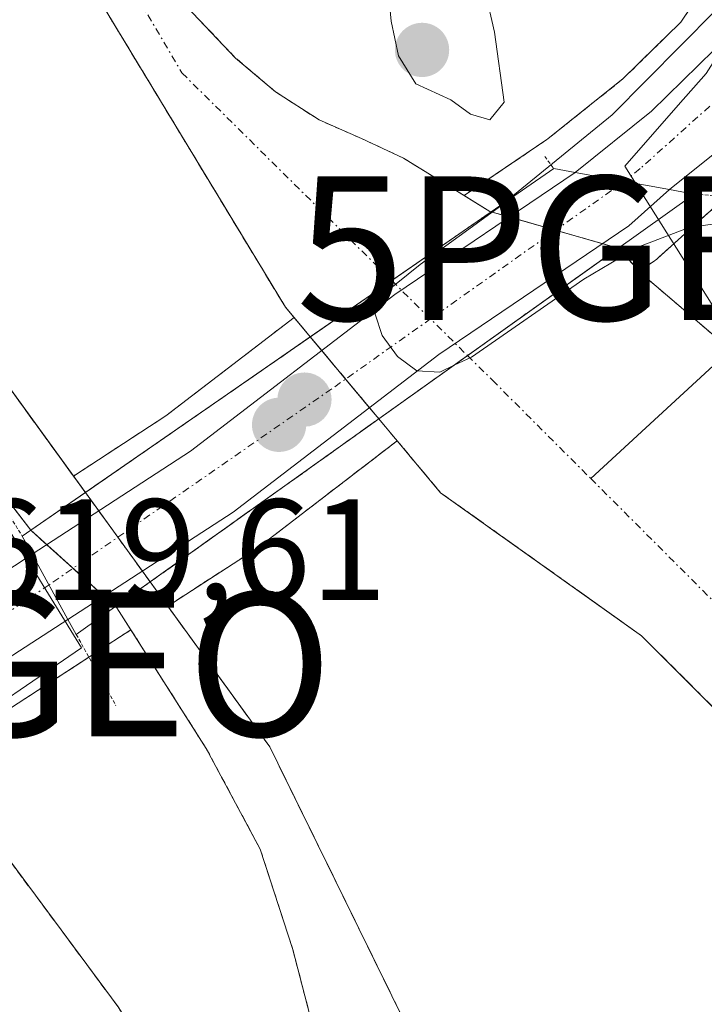
# Model space of a CAD drawing. Units: metres. Extents: x 630974 to 634422, y 4748187 to 4750566.
# Drawn here: x 632467 to 632515, y 4749103 to 4749171 of the extents above; entities that cross this region are included whole.
import ezdxf
from ezdxf.enums import TextEntityAlignment as Align

# ---------------------------------------------------------------- set-up
doc = ezdxf.new("R2010")
doc.units = ezdxf.units.M
doc.header["$MEASUREMENT"] = 0
for name, pattern in [('TRAZO_Y_PUNTO', [1, 0.5, -0.25, 0, -0.25]), ('TRAZOS', [0.75, 0.5, -0.25]), ('TRAZOS2', [0.375, 0.25, -0.125]), ('TRAZOSX2', [1.5, 1, -0.5])]:
    doc.linetypes.add(name, pattern=pattern)
doc.layers.get('0').update_dxf_attribs({"lineweight": 5})
for name, color, linetype, lineweight in [('Arbolado forestal', 92, 'TRAZOS', 0), ('Arbolado forestal CxS', 92, 'Continuous', 0), ('Carretera de calzada única', 19, 'Continuous', 13), ('Carretera de calzada única Cxs', 19, 'Continuous', 13), ('Carretera de calzada única eje', 19, 'TRAZO_Y_PUNTO', 0), ('Carátula', 7, 'Continuous', 5), ('Corriente natural Cxs', 5, 'Continuous', 13), ('Corriente natural eje', 5, 'TRAZO_Y_PUNTO', 0), ('Corriente natural eje oculto', 252, 'TRAZO_Y_PUNTO', 0), ('Corriente natural lineal', 142, 'Continuous', 13), ('Corriente natural oculto Cxs', 252, 'Continuous', 13), ('Corriente natural superficial', 5, 'Continuous', 13), ('Corriente natural superficial oculto', 252, 'TRAZO_Y_PUNTO', 13), ('Curva de nivel normal', 36, 'Continuous', 0), ('Espacio natural protegido', 2, 'Continuous', 13), ('Espacio natural protegido CxS', 2, 'Continuous', 0), ('Isla', 19, 'TRAZOSX2', 0), ('Isla Cxs', 19, 'Continuous', 0), ('Isla oculto', 36, 'TRAZO_Y_PUNTO', 0), ('Isla oculto Cxs', 19, 'TRAZO_Y_PUNTO', 13), ('Núcleo urbano', 19, 'Continuous', 0), ('Núcleo urbano CxS', 19, 'Continuous', 0), ('Prado', 92, 'Continuous', 0), ('Prado CxS', 92, 'Continuous', 0), ('Puente', 1, 'Continuous', 0), ('Puente Cxs', 1, 'Continuous', 13), ('Puente esquema', 1, 'TRAZOS2', 0), ('Punto de cota en construcción elevada', 7, 'Continuous', 0), ('Punto de cota en terreno', 7, 'Continuous', 0), ('Punto geodésico', 7, 'Continuous', 0), ('Rótulo de punto de cota en terreno', 19, 'Continuous', 0), ('Suelo desnudo', 252, 'Continuous', 0), ('Suelo desnudo CxS', 43, 'Continuous', 0)]:
    doc.layers.add(name, color=color, linetype=linetype, lineweight=lineweight)
doc.styles.add('Arial', font='txt', dxfattribs={"height": 0.2})

# ---------------------------------------------------------------- blocks, each defined once
blk = doc.blocks.new('*U157')
at = {"layer": 'Arbolado forestal CxS', "color": 92, "linetype": 'Continuous', "lineweight": 0}
for points in [[(632503.69, 4749162.771, 619.725), (632497.934, 4749158.873, 617.861), (632496.61, 4749159.69, 617.57), (632493.72, 4749161.48, 617.687), (632490.8, 4749162.84, 617.338), (632487.84, 4749164.14, 617.417), (632484.81, 4749166.09, 617.38), (632482.04, 4749168.44, 617.008), (632478.21, 4749172.47, 617.087), (632474.94, 4749176.9, 617.311), (632471.32, 4749182.89, 617.096), (632467.88, 4749188.95, 617.266), (632464.48, 4749195.45, 617.525), (632461, 4749201.92, 617.712), (632458.153, 4749206.261, 617.723), (632478.958, 4749218.278, 618.374), (632504.142, 4749191.889, 619.437), (632514.256, 4749172.819, 619.662), (632512.999, 4749170.946, 619.66), (632508.968, 4749166.988, 619.676), (632503.768, 4749162.834, 619.728), (632503.758, 4749162.826, 619.728), (632503.748, 4749162.819, 619.727), (632503.69, 4749162.771, 619.725)], [(632477.176, 4749143.542, 617.73), (632470.757, 4749139.365, 616.77), (632458.647, 4749156.074, 616.432), (632447.824, 4749171.008, 616.598), (632443.379, 4749181.803, 616.94), (632442.956, 4749187.941, 617.096), (632448.203, 4749192.437, 617.647), (632444.851, 4749199.606, 617.564), (632448.883, 4749204.663, 617.335), (632455.021, 4749204.24, 617.205), (632460.736, 4749192.175, 616.996), (632470.896, 4749175.241, 616.907), (632485.501, 4749151.111, 617.013), (632486.104, 4749150.39, 617.003), (632477.176, 4749143.542, 617.73)], [(632531.009, 4749071.736, 615.907), (632540.323, 4749043.373, 614.258), (632536.1, 4749043.61, 614.324), (632530.374, 4749047.606, 614.561), (632523.389, 4749056.708, 615.315), (632508.621, 4749081.476, 616.478), (632496.296, 4749096.29, 616.258), (632484.409, 4749120.527, 616.324), (632477.313, 4749130.318, 616.298), (632483.502, 4749134.323, 617.469), (632483.697, 4749134.461, 617.49), (632493.274, 4749141.814, 617.207), (632496.296, 4749138.2, 616.385), (632510.266, 4749128.251, 616.308), (632518.309, 4749120.208, 616.453), (632522.966, 4749105.603, 616.47), (632524.659, 4749088.881, 616.439), (632531.009, 4749071.736, 615.907)]]:
    blk.add_polyline3d(points, close=True, dxfattribs=at)
for points in [[(632515.24, 4749149.18, 618.895), (632510.33, 4749153.388, 619.015), (632510.111, 4749153.626, 619.045), (632511.071, 4749154.275, 619.236), (632511.318, 4749154.462, 619.289), (632511.393, 4749154.527, 619.307), (632514.214, 4749157.058, 619.777), (632517.299, 4749159.831, 620.028)], [(632473.866, 4749102.429, 616.653), (632461.039, 4749119.75, 618.11), (632467.773, 4749124.124, 618.323), (632472.012, 4749126.873, 617.188), (632472.081, 4749126.927, 617.179), (632472.315, 4749127.083, 617.141), (632474.756, 4749128.663, 616.585), (632480, 4749120.4, 616.015), (632483.75, 4749113.41, 616.033), (632486.01, 4749106.43, 615.948), (632487.88, 4749099.26, 615.791)]]:
    blk.add_polyline3d(points, dxfattribs=at)
blk = doc.blocks.new('*U158')
at = {"layer": 'Prado CxS', "color": 92, "linetype": 'Continuous', "lineweight": 0}
blk.add_polyline3d([(632390.485, 4748953.211, 617.338), (632410.791, 4749018.675, 617.228), (632415.085, 4749031.068, 617.192), (632415.117, 4749031.167, 617.185), (632425.802, 4749065.847, 617.611), (632435.037, 4749090.767, 617.957), (632436.843, 4749094.397, 618.293), (632441.895, 4749101.539, 618.113), (632447.264, 4749107.751, 618.187), (632454.314, 4749114.743, 618.323), (632458.763, 4749118.272, 618.393), (632461.039, 4749119.75, 618.11), (632473.866, 4749102.429, 616.653), (632513.308, 4749040.046, 615.424), (632529.658, 4749024.964, 615.217), (632538.001, 4749005.949, 615.012)], dxfattribs=at)
blk = doc.blocks.new('*U165')
at = {"layer": 'Suelo desnudo CxS', "color": 43, "linetype": 'Continuous', "lineweight": 0}
for points in [[(632478.21, 4749172.47, 617.087), (632482.04, 4749168.44, 617.008), (632484.81, 4749166.09, 617.38), (632487.84, 4749164.14, 617.417), (632490.8, 4749162.84, 617.338), (632493.72, 4749161.48, 617.687), (632496.61, 4749159.69, 617.57), (632497.934, 4749158.873, 617.861), (632499.72, 4749157.77, 618.826), (632499.805, 4749157.746, 618.868), (632508.644, 4749155.217, 619.357), (632510.111, 4749153.626, 619.045), (632510.33, 4749153.388, 619.015), (632515.24, 4749149.18, 618.895), (632516.4, 4749148.1, 618.842), (632517.68, 4749146.89, 618.723), (632519.44, 4749143.33, 618.122), (632520.82, 4749137.82, 617.813), (632523.45, 4749130.5, 616.616), (632526.09, 4749123.18, 615.802), (632529.16, 4749115.07, 615.755), (632532.2, 4749106.93, 615.587), (632533.91, 4749100.22, 615.426)], [(632487.88, 4749099.26, 615.791), (632486.01, 4749106.43, 615.948), (632483.75, 4749113.41, 616.033), (632480, 4749120.4, 616.015), (632474.756, 4749128.663, 616.585), (632473.78, 4749130.2, 617.181), (632473.686, 4749130.285, 617.231), (632467.791, 4749135.59, 618.81), (632466.844, 4749136.819, 618.712), (632464.36, 4749140.04, 617.69), (632460.33, 4749145.64, 616.43), (632457.72, 4749149.18, 616.282), (632455.09, 4749152.71, 616.593), (632452.01, 4749156.87, 616.503), (632449.01, 4749161.09, 616.863), (632445.96, 4749166.56, 616.815), (632443.3, 4749172.24, 616.995), (632437.32, 4749184.67, 616.918), (632431.71, 4749197.3, 618.457), (632428.56, 4749206.68, 618.692), (632426.47, 4749216.33, 618.57), (632424.91, 4749227.46, 618.303), (632423.32, 4749238.57, 617.91)], [(632524.659, 4749088.881, 616.439), (632522.966, 4749105.603, 616.47), (632518.309, 4749120.208, 616.453), (632510.266, 4749128.251, 616.308), (632496.296, 4749138.2, 616.385), (632493.274, 4749141.814, 617.207), (632491.996, 4749143.343, 617.364), (632487.23, 4749149.043, 617.395), (632486.104, 4749150.39, 617.003), (632485.501, 4749151.111, 617.013), (632470.896, 4749175.241, 616.907), (632460.736, 4749192.175, 616.996)], [(632458.647, 4749156.074, 616.432), (632470.757, 4749139.365, 616.77), (632470.757, 4749139.365, 616.77), (632471.588, 4749138.217, 616.729), (632476.093, 4749132.001, 616.526), (632477.313, 4749130.318, 616.298), (632484.409, 4749120.527, 616.324), (632496.296, 4749096.29, 616.258)]]:
    blk.add_polyline3d(points, dxfattribs=at)
blk = doc.blocks.new('5PATER')
at = {"layer": 'Carátula', "linetype": 'Continuous', "lineweight": 5}
h = blk.add_hatch(color=250, dxfattribs=at)
edge = h.paths.add_edge_path()
edge.add_ellipse((0.002, 0.008), major_axis=(-1.326, -1.344), ratio=0.999422, start_angle=0, end_angle=360)
blk = doc.blocks.new('5PGEO')
blk.add_text('5PGEO', height=10).set_placement((0, 0), align=Align.MIDDLE_CENTER)
blk = doc.blocks.new('5PANOT')
at = {"layer": 'Carátula', "linetype": 'Continuous', "lineweight": 5}
h = blk.add_hatch(color=1, dxfattribs=at)
edge = h.paths.add_edge_path()
edge.add_arc((0.002, -0.001), 1.888, 270.0012, 630.0012)

msp = doc.modelspace()

# ---------------------------------------------------------------- linework, layer by layer
at = {"layer": 'Arbolado forestal', "color": 92, "linetype": 'TRAZOS', "lineweight": 0}
for points in [[(632497.934, 4749158.873, 617.861), (632496.61, 4749159.69, 617.57), (632493.72, 4749161.48, 617.687), (632490.8, 4749162.84, 617.338), (632487.84, 4749164.14, 617.417), (632484.81, 4749166.09, 617.38), (632482.04, 4749168.44, 617.008), (632478.21, 4749172.47, 617.087), (632474.94, 4749176.9, 617.311), (632471.32, 4749182.89, 617.096), (632467.88, 4749188.95, 617.266), (632464.48, 4749195.45, 617.524), (632461, 4749201.92, 617.712), (632458.153, 4749206.261, 617.723)], [(632470.757, 4749139.364, 616.77), (632458.647, 4749156.073, 616.432), (632447.824, 4749171.008, 616.598), (632443.379, 4749181.803, 616.94), (632442.956, 4749187.941, 617.096), (632448.203, 4749192.437, 617.647), (632444.851, 4749199.606, 617.564), (632448.883, 4749204.663, 617.335), (632455.021, 4749204.24, 617.205), (632460.736, 4749192.175, 616.996), (632470.896, 4749175.241, 616.907), (632485.501, 4749151.111, 617.013), (632486.104, 4749150.39, 617.003)], [(632514.256, 4749172.819, 619.662), (632512.999, 4749170.946, 619.66), (632508.968, 4749166.988, 619.676), (632503.768, 4749162.834, 619.728), (632503.758, 4749162.825, 619.728), (632503.748, 4749162.818, 619.727), (632503.69, 4749162.771, 619.725), (632497.934, 4749158.873, 617.861)], [(632510.111, 4749153.626, 619.045), (632511.071, 4749154.275, 619.236), (632511.318, 4749154.462, 619.289), (632511.393, 4749154.527, 619.307), (632514.214, 4749157.058, 619.777), (632515.959, 4749158.627, 620.031), (632516.77, 4749159.355, 620.028), (632517.299, 4749159.831, 620.028), (632517.379, 4749159.902, 620.029), (632517.414, 4749159.936, 620.03), (632517.678, 4749160.191, 620.038), (632518.041, 4749160.514, 620.053), (632518.75, 4749161.143, 620.1), (632519.9, 4749162.177, 620.232)], [(632510.111, 4749153.626, 619.045), (632510.33, 4749153.388, 619.015), (632515.24, 4749149.18, 618.895), (632516.4, 4749148.1, 618.842), (632517.68, 4749146.89, 618.723), (632519.44, 4749143.33, 618.122), (632520.82, 4749137.82, 617.813), (632523.45, 4749130.5, 616.616), (632526.09, 4749123.18, 615.802), (632529.16, 4749115.07, 615.755), (632532.2, 4749106.93, 615.587), (632533.91, 4749100.22, 615.426), (632534.99, 4749093.38, 615.347), (632535.86, 4749083.46, 615.091), (632536.97, 4749073.57, 614.905), (632539.36, 4749064.16, 614.898), (632542.41, 4749054.95, 614.778), (632544.13, 4749050.26, 614.969), (632545.95, 4749045.6, 614.972), (632549.04, 4749038.29, 614.702), (632552.13, 4749030.98, 614.445), (632555.63, 4749021.95, 614.301), (632558.89, 4749012.8, 614.19), (632561.37, 4749004.55, 614.176)], [(632486.104, 4749150.39, 617.003), (632477.177, 4749143.541, 617.73), (632470.757, 4749139.364, 616.77)], [(632477.313, 4749130.317, 616.298), (632483.502, 4749134.323, 617.469), (632483.697, 4749134.461, 617.49), (632493.274, 4749141.814, 617.207)], [(632493.274, 4749141.814, 617.207), (632496.296, 4749138.199, 616.385), (632510.266, 4749128.251, 616.308), (632518.31, 4749120.208, 616.453), (632522.966, 4749105.603, 616.47), (632524.66, 4749088.881, 616.439), (632531.01, 4749071.736, 615.907)], [(632531.01, 4749071.736, 615.907), (632540.323, 4749043.373, 614.258), (632536.1, 4749043.61, 614.324), (632530.374, 4749047.606, 614.561), (632523.389, 4749056.708, 615.315), (632508.621, 4749081.476, 616.478), (632496.296, 4749096.289, 616.258), (632484.409, 4749120.527, 616.324), (632477.313, 4749130.317, 616.298)], [(632461.039, 4749119.75, 618.11), (632467.773, 4749124.124, 618.324), (632471.838, 4749126.76, 617.214), (632472.012, 4749126.873, 617.188), (632472.081, 4749126.927, 617.179), (632472.315, 4749127.083, 617.141), (632474.756, 4749128.663, 616.585)], [(632474.756, 4749128.663, 616.585), (632480, 4749120.4, 616.015), (632483.75, 4749113.41, 616.033), (632486.01, 4749106.43, 615.948), (632487.88, 4749099.26, 615.791), (632490.36, 4749093.21, 615.752), (632493.51, 4749087.5, 615.738), (632498.96, 4749079.81, 615.815), (632504.41, 4749072.14, 615.575), (632510.29, 4749063.61, 615.504), (632516.16, 4749055.06, 615.169), (632521.95, 4749046.3, 615.107), (632527.82, 4749037.58, 614.863), (632533.45, 4749030.27, 614.951), (632539.32, 4749023.15, 614.957), (632544.21, 4749017.39, 614.83), (632549.13, 4749011.56, 614.253), (632551.46, 4749008.2, 613.752), (632554.04, 4749002.64, 613.894)], [(632538.001, 4749005.949, 615.012), (632529.658, 4749024.964, 615.217), (632513.308, 4749040.046, 615.424), (632473.866, 4749102.429, 616.653), (632461.039, 4749119.75, 618.11)]]:
    msp.add_polyline3d(points, dxfattribs=at)
at = {"layer": 'Carretera de calzada única', "color": 19, "linetype": 'Continuous', "lineweight": 13}
for points in [[(632505.64, 4749160.49, 619.883), (632510.96, 4749164.74, 619.86), (632515.32, 4749169.02, 619.891), (632517.48, 4749172.24, 619.925), (632520.73, 4749179.49, 620.013), (632522.1, 4749184.61, 620.088), (632522.6, 4749194.88, 620.229), (632521.48, 4749204.64, 620.474), (632519.85, 4749214.4, 620.475), (632516.66, 4749226.17, 620.743), (632498.1, 4749287.67, 621.358), (632492.5, 4749307.82, 621.783), (632482.98, 4749338.1, 622.202), (632473.39, 4749371.54, 623.087)], [(632515.48, 4749161.91, 620.152), (632512.21, 4749159.29, 620.16)], [(632467.89, 4749133.92, 619.304), (632478.91, 4749141.09, 617.623), (632493.12, 4749151.99, 618.576), (632505.64, 4749160.49, 619.883)], [(632512.21, 4749159.29, 620.16), (632505.64, 4749160.49, 619.883)], [(632512.21, 4749159.29, 620.16), (632505.64, 4749160.49, 619.883)], [(632512.21, 4749159.29, 620.16), (632509.39, 4749156.76, 619.748), (632496.17, 4749147.82, 619.432), (632481.87, 4749136.84, 617.557), (632470.38, 4749129.39, 618.257)], [(632462.171, 4749130.181, 619.603), (632462.84, 4749130.62, 619.6), (632463.64, 4749131.15, 619.603), (632465.41, 4749132.31, 619.638), (632467.89, 4749133.92, 619.304)], [(632467.89, 4749133.92, 619.304), (632470.38, 4749129.39, 618.257)], [(632467.89, 4749133.92, 619.304), (632470.38, 4749129.39, 618.257)], [(632470.38, 4749129.39, 618.257), (632466.14, 4749126.64, 619.346), (632457.01, 4749120.71, 619.228), (632452.32, 4749116.99, 619.085), (632445.07, 4749109.8, 618.876), (632439.53, 4749103.39, 618.866), (632434.26, 4749095.94, 618.701), (632432.28, 4749091.96, 618.616), (632422.96, 4749066.81, 618.269), (632412.25, 4749032.05, 617.899), (632407.94, 4749019.61, 617.771), (632387.62, 4748954.1, 617.312), (632384.12, 4748943.82, 616.957), (632376.96, 4748925.09, 616.629), (632366.75, 4748894.76, 616.059), (632358.64, 4748868.98, 615.47), (632352.51, 4748850.85, 615.348), (632346.873, 4748833.179, 615.279)]]:
    msp.add_polyline3d(points, dxfattribs=at)
at = {"layer": 'Carretera de calzada única Cxs', "color": 19, "linetype": 'Continuous', "lineweight": 13}
for points in [[(632526.602, 4749177.199, 620.632), (632523.57, 4749170.84, 620.31), (632519.12, 4749165.51, 620.332), (632516.81, 4749163.23, 620.263), (632515.48, 4749161.91, 620.152), (632512.21, 4749159.29, 620.16), (632505.64, 4749160.49, 619.883), (632510.96, 4749164.74, 619.86), (632515.32, 4749169.02, 619.891), (632517.48, 4749172.24, 619.925)], [(632429.78, 4749098.55, 618.797), (632432.62, 4749102.79, 619.093), (632435.46, 4749106.59, 618.918), (632441.3, 4749113.34, 619.301), (632448.91, 4749120.89, 619.186), (632453.98, 4749124.92, 619.349), (632456.521, 4749126.6, 619.52), (632457.7, 4749127.38, 619.533), (632460.29, 4749128.95, 619.611), (632460.765, 4749129.258, 619.611), (632462.171, 4749130.181, 619.603), (632462.84, 4749130.62, 619.6), (632463.64, 4749131.15, 619.603), (632465.41, 4749132.31, 619.638), (632467.89, 4749133.92, 619.304), (632470.38, 4749129.39, 618.257), (632470.38, 4749129.39, 618.257), (632466.14, 4749126.64, 619.346), (632457.01, 4749120.71, 619.228), (632452.32, 4749116.99, 619.085), (632445.07, 4749109.8, 618.876), (632439.53, 4749103.39, 618.866), (632434.26, 4749095.94, 618.701)]]:
    msp.add_polyline3d(points, dxfattribs=at)
msp.add_polyline3d([(632512.21, 4749159.29, 620.16), (632509.39, 4749156.76, 619.748), (632496.17, 4749147.82, 619.432), (632481.87, 4749136.84, 617.557), (632470.38, 4749129.39, 618.257), (632467.89, 4749133.92, 619.304), (632478.91, 4749141.09, 617.623), (632493.12, 4749151.99, 618.576), (632505.64, 4749160.49, 619.883), (632512.21, 4749159.29, 620.16)], close=True, dxfattribs=at)
at = {"layer": 'Carretera de calzada única eje', "color": 19, "linetype": 'TRAZO_Y_PUNTO', "lineweight": 0}
for points in [[(632515.005, 4749165.09, 620.082), (632510.17, 4749160.75, 620.057), (632509.073, 4749159.863, 620.07)], [(632509.073, 4749159.863, 620.07), (632488.73, 4749145.43, 617.798), (632469.06, 4749131.79, 619.028)], [(632469.06, 4749131.79, 619.028), (632462.333, 4749127.25, 619.55), (632461.62, 4749126.79, 619.527), (632461.153, 4749126.471, 619.506), (632460.6, 4749126.11, 619.483)]]:
    msp.add_polyline3d(points, dxfattribs=at)
at = {"layer": 'Corriente natural Cxs', "color": 5, "linetype": 'Continuous', "lineweight": 13}
for points in [[(632464.48, 4749195.45, 617.525), (632467.88, 4749188.95, 617.266), (632471.32, 4749182.89, 617.096), (632474.94, 4749176.9, 617.311), (632478.21, 4749172.47, 617.087), (632482.04, 4749168.44, 617.008), (632484.81, 4749166.09, 617.38), (632487.84, 4749164.14, 617.417), (632490.8, 4749162.84, 617.338), (632493.72, 4749161.48, 617.687), (632496.61, 4749159.69, 617.57), (632499.72, 4749157.77, 618.826), (632499.805, 4749157.746, 618.868), (632499.805, 4749157.746, 618.868), (632487.23, 4749149.043, 617.395), (632485.501, 4749151.111, 617.013), (632470.896, 4749175.241, 616.907), (632460.736, 4749192.175, 616.996)], [(632458.647, 4749156.074, 616.432), (632471.588, 4749138.217, 616.729), (632467.791, 4749135.59, 618.81), (632464.36, 4749140.04, 617.69)], [(632524.659, 4749088.881, 616.439), (632522.966, 4749105.603, 616.47), (632518.309, 4749120.208, 616.453), (632510.266, 4749128.251, 616.308), (632496.296, 4749138.2, 616.385), (632491.996, 4749143.343, 617.364), (632508.644, 4749155.217, 619.357), (632510.33, 4749153.388, 619.015), (632515.24, 4749149.18, 618.895), (632516.4, 4749148.1, 618.842), (632517.68, 4749146.89, 618.723), (632519.44, 4749143.33, 618.122), (632520.82, 4749137.82, 617.813), (632523.45, 4749130.5, 616.616), (632526.09, 4749123.18, 615.802), (632529.16, 4749115.07, 615.755), (632532.2, 4749106.93, 615.587), (632533.91, 4749100.22, 615.426)], [(632487.88, 4749099.26, 615.791), (632486.01, 4749106.43, 615.948), (632483.75, 4749113.41, 616.033), (632480, 4749120.4, 616.015), (632473.78, 4749130.2, 617.181), (632473.686, 4749130.285, 617.231), (632473.686, 4749130.285, 617.231), (632476.093, 4749132.001, 616.526), (632484.409, 4749120.527, 616.324), (632496.296, 4749096.29, 616.258)]]:
    msp.add_polyline3d(points, dxfattribs=at)
at = {"layer": 'Corriente natural eje', "color": 5, "linetype": 'TRAZO_Y_PUNTO', "lineweight": 0}
for points in [[(632423.606, 4749279.157, 617.708), (632423.69, 4749275.74, 617.721), (632426.37, 4749253.66, 617.713), (632429.06, 4749240.65, 617.774), (632431.75, 4749230.11, 617.75), (632433.808, 4749224.622, 617.736), (632451.423, 4749210.166, 617.478), (632457.561, 4749202.758, 617.27), (632478.304, 4749167.41, 616.864), (632492.894, 4749152.963, 618.178)], [(632498.165, 4749147.744, 618.399), (632499.894, 4749146.031, 617.222), (632506.73, 4749139.196, 616.504)], [(632506.73, 4749139.196, 616.504), (632519.791, 4749126.135, 615.999), (632526.776, 4749108.778, 616.094), (632529.528, 4749097.136, 615.784), (632533.761, 4749074.064, 615.406), (632541.804, 4749048.241, 614.473), (632546.007, 4749027.619, 614.086), (632548.88, 4749022.98, 614.069), (632554.45, 4749012.29, 613.905), (632556.69, 4749006.23, 613.637)]]:
    msp.add_polyline3d(points, dxfattribs=at)
at = {"layer": 'Corriente natural eje oculto', "color": 252, "linetype": 'TRAZO_Y_PUNTO', "lineweight": 0}
msp.add_polyline3d([(632492.894, 4749152.963, 618.178), (632498.165, 4749147.744, 618.399)], dxfattribs=at)
at = {"layer": 'Corriente natural lineal', "color": 142, "linetype": 'Continuous', "lineweight": 13}
msp.add_polyline3d([(632520.258, 4749151.65, 619.374), (632518.8, 4749150.31, 619.129), (632506.73, 4749139.196, 616.504)], dxfattribs=at)
at = {"layer": 'Corriente natural oculto Cxs', "color": 252, "linetype": 'Continuous', "lineweight": 13}
for points in [[(632508.644, 4749155.217, 619.357), (632491.996, 4749143.343, 617.364), (632487.23, 4749149.043, 617.395), (632499.805, 4749157.746, 618.868), (632508.644, 4749155.217, 619.357)], [(632476.093, 4749132.001, 616.526), (632473.686, 4749130.285, 617.231), (632467.791, 4749135.59, 618.81), (632471.588, 4749138.217, 616.729), (632476.093, 4749132.001, 616.526)]]:
    msp.add_polyline3d(points, close=True, dxfattribs=at)
at = {"layer": 'Corriente natural superficial', "color": 5, "linetype": 'Continuous', "lineweight": 13}
for points in [[(632467.791, 4749135.59, 618.81), (632464.36, 4749140.04, 617.69), (632460.33, 4749145.64, 616.43), (632457.72, 4749149.18, 616.282), (632455.09, 4749152.71, 616.593), (632452.01, 4749156.87, 616.503), (632449.01, 4749161.09, 616.863), (632445.96, 4749166.56, 616.815), (632443.3, 4749172.24, 616.995), (632437.32, 4749184.67, 616.918), (632431.71, 4749197.3, 618.457), (632428.56, 4749206.68, 618.692), (632426.47, 4749216.33, 618.57), (632424.91, 4749227.46, 618.303), (632423.32, 4749238.57, 617.91)], [(632439.68, 4749231.44, 618.116), (632443.84, 4749224.43, 617.998), (632448.59, 4749218.65, 618.077), (632453.35, 4749212.94, 617.939), (632457.32, 4749207.53, 617.805), (632461, 4749201.92, 617.712), (632464.48, 4749195.45, 617.525), (632467.88, 4749188.95, 617.266), (632471.32, 4749182.89, 617.096), (632474.94, 4749176.9, 617.311), (632478.21, 4749172.47, 617.087), (632482.04, 4749168.44, 617.008), (632484.81, 4749166.09, 617.38), (632487.84, 4749164.14, 617.417), (632490.8, 4749162.84, 617.338), (632493.72, 4749161.48, 617.687), (632496.61, 4749159.69, 617.57), (632499.72, 4749157.77, 618.826), (632499.805, 4749157.746, 618.868)], [(632487.23, 4749149.043, 617.395), (632485.501, 4749151.111, 617.013), (632470.896, 4749175.241, 616.907), (632460.736, 4749192.175, 616.996), (632455.021, 4749204.24, 617.205), (632448.883, 4749204.663, 617.335), (632444.851, 4749199.606, 617.564), (632448.203, 4749192.437, 617.647), (632442.956, 4749187.941, 617.096), (632443.379, 4749181.803, 616.94), (632447.824, 4749171.008, 616.598), (632458.647, 4749156.074, 616.432), (632471.588, 4749138.217, 616.729)], [(632499.805, 4749157.746, 618.868), (632487.23, 4749149.043, 617.395)], [(632491.996, 4749143.343, 617.364), (632508.644, 4749155.217, 619.357)], [(632508.644, 4749155.217, 619.357), (632510.33, 4749153.388, 619.015), (632515.24, 4749149.18, 618.895), (632516.4, 4749148.1, 618.842), (632517.68, 4749146.89, 618.723), (632519.44, 4749143.33, 618.122), (632520.82, 4749137.82, 617.813), (632523.45, 4749130.5, 616.616), (632526.09, 4749123.18, 615.802), (632529.16, 4749115.07, 615.755), (632532.2, 4749106.93, 615.587), (632533.91, 4749100.22, 615.426), (632534.99, 4749093.38, 615.347), (632535.86, 4749083.46, 615.091), (632536.97, 4749073.57, 614.905), (632539.36, 4749064.16, 614.898), (632542.41, 4749054.95, 614.778), (632544.13, 4749050.26, 614.969), (632545.95, 4749045.6, 614.972), (632549.04, 4749038.29, 614.702), (632552.13, 4749030.98, 614.445), (632555.63, 4749021.95, 614.301), (632558.89, 4749012.8, 614.19), (632561.37, 4749004.55, 614.176)], [(632476.093, 4749132.001, 616.526), (632484.409, 4749120.527, 616.324), (632496.296, 4749096.29, 616.258), (632508.621, 4749081.476, 616.478), (632523.389, 4749056.708, 615.315), (632530.374, 4749047.606, 614.561), (632536.1, 4749043.61, 614.324), (632540.323, 4749043.373, 614.258), (632531.009, 4749071.736, 615.907), (632524.659, 4749088.881, 616.439), (632522.966, 4749105.603, 616.47), (632518.309, 4749120.208, 616.453), (632510.266, 4749128.251, 616.308), (632496.296, 4749138.2, 616.385), (632491.996, 4749143.343, 617.364)], [(632471.588, 4749138.217, 616.729), (632467.791, 4749135.59, 618.81)], [(632473.686, 4749130.285, 617.231), (632476.093, 4749132.001, 616.526)], [(632554.04, 4749002.64, 613.894), (632551.46, 4749008.2, 613.752), (632549.13, 4749011.56, 614.253), (632544.21, 4749017.39, 614.83), (632539.32, 4749023.15, 614.957), (632533.45, 4749030.27, 614.951), (632527.82, 4749037.58, 614.863), (632521.95, 4749046.3, 615.107), (632516.16, 4749055.06, 615.169), (632510.29, 4749063.61, 615.504), (632504.41, 4749072.14, 615.575), (632498.96, 4749079.81, 615.815), (632493.51, 4749087.5, 615.738), (632490.36, 4749093.21, 615.752), (632487.88, 4749099.26, 615.791), (632486.01, 4749106.43, 615.948), (632483.75, 4749113.41, 616.033), (632480, 4749120.4, 616.015), (632473.78, 4749130.2, 617.181), (632473.686, 4749130.285, 617.231)]]:
    msp.add_polyline3d(points, dxfattribs=at)
at = {"layer": 'Corriente natural superficial oculto', "color": 252, "linetype": 'TRAZO_Y_PUNTO', "lineweight": 13}
for points in [[(632499.805, 4749157.746, 618.868), (632487.23, 4749149.043, 617.395)], [(632499.805, 4749157.746, 618.868), (632508.644, 4749155.217, 619.357)], [(632491.996, 4749143.343, 617.364), (632508.644, 4749155.217, 619.357)], [(632487.23, 4749149.043, 617.395), (632491.996, 4749143.343, 617.364)], [(632471.588, 4749138.217, 616.729), (632467.791, 4749135.59, 618.81)], [(632476.093, 4749132.001, 616.526), (632471.588, 4749138.217, 616.729)], [(632473.686, 4749130.285, 617.231), (632467.791, 4749135.59, 618.81)], [(632473.686, 4749130.285, 617.231), (632476.093, 4749132.001, 616.526)]]:
    msp.add_polyline3d(points, dxfattribs=at)
at = {"layer": 'Curva de nivel normal', "color": 36, "linetype": 'Continuous', "lineweight": 0}
for points in [[(632506.38, 4749245.36, 620), (632511.04, 4749229.79, 620), (632512.05, 4749223.44, 620), (632512.38, 4749220.33, 620), (632513.51, 4749218.34, 620), (632514.06, 4749215.82, 620), (632514.95, 4749212.47, 620), (632514.1, 4749209.26, 620), (632511.57, 4749206.74, 620), (632506.76, 4749203.87, 620), (632503.32, 4749202.12, 620), (632500.91, 4749199.12, 620), (632503.23, 4749198.06, 620), (632507.19, 4749197.98, 620), (632511.61, 4749199.47, 620), (632513.34, 4749199.46, 620), (632515.05, 4749197.93, 620), (632518.38, 4749192.83, 620), (632520.34, 4749184.45, 620), (632518.59, 4749176.57, 620), (632515.38, 4749171.72, 620), (632508.22, 4749164.5, 620), (632500.8, 4749158.435, 620)], [(632499.72, 4749164.15, 620), (632500.72, 4749165.38, 620), (632500.03, 4749170.24, 620), (632499.42, 4749173.01, 620), (632497.57, 4749174.94, 620), (632495.62, 4749174.86, 620), (632492.69, 4749172.74, 620), (632492.86, 4749171, 620), (632493.36, 4749168.59, 620), (632494.56, 4749166.64, 620), (632497, 4749165.54, 620), (632498.36, 4749164.54, 620), (632499.72, 4749164.15, 620)], [(632500.77, 4749158.41, 620), (632500.3, 4749158.03, 620), (632494.87, 4749154.09, 620), (632492.37, 4749152.06, 620), (632491.75, 4749150.62, 620), (632492.22, 4749149.14, 620), (632493.3, 4749147.68, 620), (632494.65, 4749146.69, 620), (632496.24, 4749146.6, 620), (632497.23, 4749147.076, 620)], [(632500.8, 4749158.435, 620), (632500.77, 4749158.41, 620)], [(632520.24, 4749157.6, 620), (632513.57, 4749156.65, 620), (632510, 4749155.29, 620), (632506.26, 4749153.06, 620), (632498.44, 4749147.63, 620), (632497.23, 4749147.076, 620)]]:
    msp.add_polyline3d(points, dxfattribs=at)
at = {"layer": 'Espacio natural protegido', "color": 2, "linetype": 'Continuous', "lineweight": 13}
for points in [[(632510.344, 4749245.758, 620.746), (632517.218, 4749223.619, 620.65), (632518.338, 4749220.012, 620.564), (632521.098, 4749210.034, 620.577), (632522.091, 4749206.256, 620.515), (632523.124, 4749202.329, 620.437), (632524.506, 4749196.247, 620.396), (632524.844, 4749187.78, 620.333), (632523.265, 4749181.509, 620.23), (632519.577, 4749174.708, 620.062), (632519.521, 4749174.624, 620.059), (632515.25, 4749168.132, 619.929), (632514.754, 4749167.377, 619.938), (632512.814, 4749165.161, 619.937), (632509.093, 4749160.912, 620.012), (632537.064, 4749116.544, 619.251), (632538.49, 4749114.79, 619.291), (632544.011, 4749111.453, 620.12), (632550.53, 4749109.4, 620.821), (632554.155, 4749108.942, 621.253), (632555.177, 4749105.298, 620.965), (632555.223, 4749105.131, 620.95), (632555.251, 4749105.024, 620.941), (632557.51, 4749096.338, 620.822)], [(632461.951, 4749121.02, 618.394), (632471.313, 4749127.401, 617.502), (632460.135, 4749145.592, 616.492)]]:
    msp.add_polyline3d(points, dxfattribs=at)
at = {"layer": 'Espacio natural protegido CxS', "color": 2, "linetype": 'Continuous', "lineweight": 0}
for points in [[(632510.344, 4749245.758, 620.746), (632517.218, 4749223.619, 620.65), (632518.338, 4749220.012, 620.564), (632521.098, 4749210.034, 620.577), (632522.091, 4749206.256, 620.515), (632523.124, 4749202.329, 620.437), (632524.506, 4749196.247, 620.396), (632524.844, 4749187.78, 620.333), (632523.265, 4749181.509, 620.23), (632519.577, 4749174.708, 620.062), (632519.521, 4749174.624, 620.059), (632515.25, 4749168.132, 619.929), (632514.754, 4749167.377, 619.938), (632512.814, 4749165.161, 619.937), (632509.093, 4749160.912, 620.012), (632537.064, 4749116.544, 619.251), (632538.49, 4749114.79, 619.291), (632544.011, 4749111.453, 620.12), (632550.53, 4749109.4, 620.821), (632554.155, 4749108.942, 621.253), (632555.177, 4749105.298, 620.965), (632555.223, 4749105.131, 620.95), (632555.251, 4749105.024, 620.941), (632557.51, 4749096.338, 620.822)], [(632510.344, 4749245.758, 620.746), (632517.218, 4749223.619, 620.65), (632518.338, 4749220.012, 620.564), (632521.098, 4749210.034, 620.577), (632522.091, 4749206.256, 620.515), (632523.124, 4749202.329, 620.437), (632524.506, 4749196.247, 620.396), (632524.844, 4749187.78, 620.333), (632523.265, 4749181.509, 620.23), (632519.577, 4749174.708, 620.062), (632519.521, 4749174.623, 620.059), (632515.25, 4749168.132, 619.929), (632514.754, 4749167.377, 619.938), (632512.814, 4749165.161, 619.937), (632509.093, 4749160.912, 620.012), (632537.064, 4749116.544, 619.251), (632538.49, 4749114.79, 619.291), (632544.011, 4749111.453, 620.12), (632550.53, 4749109.4, 620.821), (632554.155, 4749108.942, 621.253), (632555.177, 4749105.298, 620.965), (632555.223, 4749105.131, 620.95), (632555.251, 4749105.024, 620.941), (632557.51, 4749096.338, 620.822)], [(632461.951, 4749121.02, 618.394), (632471.313, 4749127.401, 617.502), (632460.135, 4749145.592, 616.492)], [(632461.951, 4749121.02, 618.394), (632471.313, 4749127.401, 617.502), (632460.135, 4749145.592, 616.492)]]:
    msp.add_polyline3d(points, dxfattribs=at)
at = {"layer": 'Isla', "color": 19, "linetype": 'TRAZOSX2', "lineweight": 0}
for points in [[(632487.23, 4749149.043, 617.395), (632485.501, 4749151.111, 617.013), (632470.896, 4749175.241, 616.907), (632460.736, 4749192.175, 616.996), (632455.021, 4749204.24, 617.205), (632448.883, 4749204.663, 617.335), (632444.851, 4749199.606, 617.564), (632448.203, 4749192.437, 617.647), (632442.956, 4749187.941, 617.096), (632443.379, 4749181.803, 616.94), (632447.824, 4749171.008, 616.598), (632458.647, 4749156.074, 616.432), (632471.588, 4749138.217, 616.729)], [(632487.23, 4749149.043, 617.395), (632485.014, 4749147.509, 617.395), (632471.588, 4749138.217, 616.729)], [(632476.093, 4749132.001, 616.526), (632491.996, 4749143.343, 617.364)], [(632476.093, 4749132.001, 616.526), (632484.409, 4749120.527, 616.324), (632496.296, 4749096.29, 616.258), (632508.621, 4749081.476, 616.478), (632523.389, 4749056.708, 615.315), (632530.374, 4749047.606, 614.561), (632536.1, 4749043.61, 614.324), (632540.323, 4749043.373, 614.258), (632531.009, 4749071.736, 615.907), (632524.659, 4749088.881, 616.439), (632522.966, 4749105.603, 616.47), (632518.309, 4749120.208, 616.453), (632510.266, 4749128.251, 616.308), (632496.296, 4749138.2, 616.385), (632491.996, 4749143.343, 617.364)]]:
    msp.add_polyline3d(points, dxfattribs=at)
at = {"layer": 'Isla Cxs', "color": 19, "linetype": 'Continuous', "lineweight": 0}
for points in [[(632487.23, 4749149.043, 617.395), (632485.014, 4749147.509, 617.395), (632471.588, 4749138.217, 616.729), (632458.647, 4749156.074, 616.432), (632447.824, 4749171.008, 616.598), (632443.379, 4749181.803, 616.94), (632442.956, 4749187.941, 617.096), (632448.203, 4749192.437, 617.647), (632444.851, 4749199.606, 617.564), (632448.883, 4749204.663, 617.335), (632455.021, 4749204.24, 617.205), (632460.736, 4749192.175, 616.996), (632470.896, 4749175.241, 616.907), (632485.501, 4749151.111, 617.013), (632487.23, 4749149.043, 617.395)], [(632476.093, 4749132.001, 616.526), (632491.996, 4749143.343, 617.364), (632496.296, 4749138.2, 616.385), (632510.266, 4749128.251, 616.308), (632518.309, 4749120.208, 616.453), (632522.966, 4749105.603, 616.47), (632524.659, 4749088.881, 616.439), (632531.009, 4749071.736, 615.907), (632540.323, 4749043.373, 614.258), (632536.1, 4749043.61, 614.324), (632530.374, 4749047.606, 614.561), (632523.389, 4749056.708, 615.315), (632508.621, 4749081.476, 616.478), (632496.296, 4749096.29, 616.258), (632484.409, 4749120.527, 616.324), (632476.093, 4749132.001, 616.526)]]:
    msp.add_polyline3d(points, close=True, dxfattribs=at)
at = {"layer": 'Isla oculto', "color": 36, "linetype": 'TRAZO_Y_PUNTO', "lineweight": 0}
for points in [[(632487.23, 4749149.043, 617.395), (632485.014, 4749147.509, 617.395), (632471.588, 4749138.217, 616.729)], [(632487.23, 4749149.043, 617.395), (632491.996, 4749143.343, 617.364)], [(632476.093, 4749132.001, 616.526), (632491.996, 4749143.343, 617.364)], [(632476.093, 4749132.001, 616.526), (632471.588, 4749138.217, 616.729)]]:
    msp.add_polyline3d(points, dxfattribs=at)
at = {"layer": 'Isla oculto Cxs', "color": 19, "linetype": 'TRAZO_Y_PUNTO', "lineweight": 13}
msp.add_polyline3d([(632491.996, 4749143.343, 617.364), (632476.093, 4749132.001, 616.526), (632471.588, 4749138.217, 616.729), (632485.014, 4749147.509, 617.395), (632487.23, 4749149.043, 617.395), (632491.996, 4749143.343, 617.364)], close=True, dxfattribs=at)
at = {"layer": 'Núcleo urbano', "color": 19, "linetype": 'Continuous', "lineweight": 0}
for points in [[(632514.256, 4749172.819, 619.662), (632512.999, 4749170.946, 619.66), (632508.968, 4749166.988, 619.676), (632503.768, 4749162.834, 619.728), (632503.758, 4749162.825, 619.728), (632503.748, 4749162.818, 619.727), (632503.69, 4749162.771, 619.725), (632497.934, 4749158.873, 617.861)], [(632510.111, 4749153.626, 619.045), (632511.071, 4749154.275, 619.236), (632511.318, 4749154.462, 619.289), (632511.393, 4749154.527, 619.307), (632514.214, 4749157.058, 619.777), (632515.959, 4749158.627, 620.031), (632516.77, 4749159.355, 620.028), (632517.299, 4749159.831, 620.028), (632517.379, 4749159.902, 620.029), (632517.414, 4749159.936, 620.03), (632517.678, 4749160.191, 620.038), (632518.041, 4749160.514, 620.053), (632518.75, 4749161.143, 620.1), (632519.9, 4749162.177, 620.232)], [(632497.934, 4749158.873, 617.861), (632499.72, 4749157.77, 618.826), (632499.805, 4749157.746, 618.868), (632501.066, 4749157.385, 619.448), (632504.283, 4749156.465, 619.64), (632507.565, 4749155.526, 619.388), (632508.644, 4749155.217, 619.357), (632510.111, 4749153.626, 619.045)], [(632486.104, 4749150.39, 617.003), (632477.177, 4749143.541, 617.73), (632470.757, 4749139.364, 616.77)], [(632493.274, 4749141.814, 617.207), (632491.996, 4749143.343, 617.364), (632491.348, 4749144.118, 617.626), (632489.685, 4749146.107, 618.095), (632488.03, 4749148.086, 617.837), (632487.23, 4749149.043, 617.395), (632486.104, 4749150.39, 617.003)], [(632477.313, 4749130.317, 616.298), (632483.502, 4749134.323, 617.469), (632483.697, 4749134.461, 617.49), (632493.274, 4749141.814, 617.207)], [(632470.757, 4749139.364, 616.77), (632471.588, 4749138.217, 616.729), (632472.519, 4749136.932, 617.243), (632473.842, 4749135.106, 617.476), (632475.554, 4749132.745, 616.848), (632476.093, 4749132.001, 616.526), (632477.313, 4749130.317, 616.298)], [(632474.756, 4749128.663, 616.585), (632473.78, 4749130.2, 617.181), (632473.686, 4749130.284, 617.231), (632472.879, 4749131.011, 617.678), (632470.728, 4749132.947, 618.83), (632468.91, 4749134.583, 618.88), (632467.792, 4749135.589, 618.81), (632466.844, 4749136.818, 618.712)], [(632461.039, 4749119.75, 618.11), (632467.773, 4749124.124, 618.324), (632471.838, 4749126.76, 617.214), (632472.012, 4749126.873, 617.188), (632472.081, 4749126.927, 617.179), (632472.315, 4749127.083, 617.141), (632474.756, 4749128.663, 616.585)]]:
    msp.add_polyline3d(points, dxfattribs=at)
at = {"layer": 'Núcleo urbano CxS', "color": 19, "linetype": 'Continuous', "lineweight": 0}
for points in [[(632517.299, 4749159.831, 620.028), (632514.214, 4749157.058, 619.777), (632511.393, 4749154.527, 619.307), (632511.318, 4749154.462, 619.289), (632511.071, 4749154.275, 619.236), (632510.111, 4749153.626, 619.045), (632508.644, 4749155.217, 619.357), (632499.805, 4749157.746, 618.868), (632499.72, 4749157.77, 618.826), (632497.934, 4749158.873, 617.861), (632503.69, 4749162.771, 619.725), (632503.748, 4749162.819, 619.727), (632503.758, 4749162.826, 619.728), (632503.768, 4749162.834, 619.728), (632508.968, 4749166.988, 619.676), (632512.999, 4749170.946, 619.66), (632514.256, 4749172.819, 619.662)], [(632466.844, 4749136.819, 618.712), (632467.791, 4749135.59, 618.81), (632473.686, 4749130.285, 617.231), (632473.78, 4749130.2, 617.181), (632474.756, 4749128.663, 616.585), (632474.756, 4749128.663, 616.585), (632472.315, 4749127.083, 617.141), (632472.081, 4749126.927, 617.179), (632472.012, 4749126.873, 617.188), (632467.773, 4749124.124, 618.323), (632461.039, 4749119.75, 618.11)]]:
    msp.add_polyline3d(points, dxfattribs=at)
msp.add_polyline3d([(632493.274, 4749141.814, 617.207), (632483.697, 4749134.461, 617.49), (632483.502, 4749134.323, 617.469), (632477.313, 4749130.318, 616.298), (632476.093, 4749132.001, 616.526), (632471.588, 4749138.217, 616.729), (632470.757, 4749139.365, 616.77), (632477.176, 4749143.542, 617.73), (632486.104, 4749150.39, 617.003), (632487.23, 4749149.043, 617.395), (632491.996, 4749143.343, 617.364), (632493.274, 4749141.814, 617.207)], close=True, dxfattribs=at)
at = {"layer": 'Prado', "color": 92, "linetype": 'Continuous', "lineweight": 0}
msp.add_polyline3d([(632538.001, 4749005.949, 615.012), (632529.658, 4749024.964, 615.217), (632513.308, 4749040.046, 615.424), (632473.866, 4749102.429, 616.653), (632461.039, 4749119.75, 618.11)], dxfattribs=at)
at = {"layer": 'Puente', "color": 1, "linetype": 'Continuous', "lineweight": 0}
for points in [[(632467.2, 4749135.18, 619.79), (632504.16, 4749160.76, 620.003)], [(632504.16, 4749160.76, 620.003), (632505.64, 4749160.49, 620.069), (632512.21, 4749159.29, 620.284), (632513.92, 4749158.98, 620.309)], [(632513.92, 4749158.98, 620.309), (632470.96, 4749128.34, 619.725)], [(632470.96, 4749128.34, 619.725), (632470.38, 4749129.39, 619.844), (632467.89, 4749133.92, 619.953), (632467.2, 4749135.18, 619.79)]]:
    msp.add_polyline3d(points, dxfattribs=at)
at = {"layer": 'Puente Cxs', "color": 1, "linetype": 'Continuous', "lineweight": 13}
msp.add_polyline3d([(632513.92, 4749158.98, 620.309), (632470.96, 4749128.34, 619.725), (632470.38, 4749129.39, 619.844), (632467.89, 4749133.92, 619.953), (632467.2, 4749135.18, 619.79), (632504.16, 4749160.76, 620.003), (632505.64, 4749160.49, 620.069), (632512.21, 4749159.29, 620.284), (632513.92, 4749158.98, 620.309)], close=True, dxfattribs=at)
at = {"layer": 'Puente esquema', "color": 1, "linetype": 'TRAZOS2', "lineweight": 0}
for points in [[(632503.53, 4749161.6, 619.806), (632504.16, 4749160.76, 620.003)], [(632513.92, 4749158.98, 620.309), (632515.76, 4749158.82, 620.206), (632518.05, 4749156.6, 620.028)], [(632465.364, 4749138.144, 622.16), (632467.2, 4749135.18, 619.79)], [(632470.96, 4749128.34, 619.725), (632473.7, 4749123.41, 626.656)]]:
    msp.add_polyline3d(points, dxfattribs=at)
at = {"layer": 'Suelo desnudo', "color": 252, "linetype": 'Continuous', "lineweight": 0}
for points in [[(632497.934, 4749158.873, 617.861), (632496.61, 4749159.69, 617.57), (632493.72, 4749161.48, 617.687), (632490.8, 4749162.84, 617.338), (632487.84, 4749164.14, 617.417), (632484.81, 4749166.09, 617.38), (632482.04, 4749168.44, 617.008), (632478.21, 4749172.47, 617.087), (632474.94, 4749176.9, 617.311), (632471.32, 4749182.89, 617.096), (632467.88, 4749188.95, 617.266), (632464.48, 4749195.45, 617.524), (632461, 4749201.92, 617.712), (632458.153, 4749206.261, 617.723)], [(632470.757, 4749139.364, 616.77), (632458.647, 4749156.073, 616.432), (632447.824, 4749171.008, 616.598), (632443.379, 4749181.803, 616.94), (632442.956, 4749187.941, 617.096), (632448.203, 4749192.437, 617.647), (632444.851, 4749199.606, 617.564), (632448.883, 4749204.663, 617.335), (632455.021, 4749204.24, 617.205), (632460.736, 4749192.175, 616.996), (632470.896, 4749175.241, 616.907), (632485.501, 4749151.111, 617.013), (632486.104, 4749150.39, 617.003)], [(632497.934, 4749158.873, 617.861), (632499.72, 4749157.77, 618.826), (632499.805, 4749157.746, 618.868), (632501.066, 4749157.385, 619.448), (632504.283, 4749156.465, 619.64), (632507.565, 4749155.526, 619.388), (632508.644, 4749155.217, 619.357), (632510.111, 4749153.626, 619.045)], [(632510.111, 4749153.626, 619.045), (632510.33, 4749153.388, 619.015), (632515.24, 4749149.18, 618.895), (632516.4, 4749148.1, 618.842), (632517.68, 4749146.89, 618.723), (632519.44, 4749143.33, 618.122), (632520.82, 4749137.82, 617.813), (632523.45, 4749130.5, 616.616), (632526.09, 4749123.18, 615.802), (632529.16, 4749115.07, 615.755), (632532.2, 4749106.93, 615.587), (632533.91, 4749100.22, 615.426), (632534.99, 4749093.38, 615.347), (632535.86, 4749083.46, 615.091), (632536.97, 4749073.57, 614.905), (632539.36, 4749064.16, 614.898), (632542.41, 4749054.95, 614.778), (632544.13, 4749050.26, 614.969), (632545.95, 4749045.6, 614.972), (632549.04, 4749038.29, 614.702), (632552.13, 4749030.98, 614.445), (632555.63, 4749021.95, 614.301), (632558.89, 4749012.8, 614.19), (632561.37, 4749004.55, 614.176)], [(632493.274, 4749141.814, 617.207), (632491.996, 4749143.343, 617.364), (632491.348, 4749144.118, 617.626), (632489.685, 4749146.107, 618.095), (632488.03, 4749148.086, 617.837), (632487.23, 4749149.043, 617.395), (632486.104, 4749150.39, 617.003)], [(632493.274, 4749141.814, 617.207), (632496.296, 4749138.199, 616.385), (632510.266, 4749128.251, 616.308), (632518.31, 4749120.208, 616.453), (632522.966, 4749105.603, 616.47), (632524.66, 4749088.881, 616.439), (632531.01, 4749071.736, 615.907)], [(632470.757, 4749139.364, 616.77), (632471.588, 4749138.217, 616.729), (632472.519, 4749136.932, 617.243), (632473.842, 4749135.106, 617.476), (632475.554, 4749132.745, 616.848), (632476.093, 4749132.001, 616.526), (632477.313, 4749130.317, 616.298)], [(632474.756, 4749128.663, 616.585), (632473.78, 4749130.2, 617.181), (632473.686, 4749130.284, 617.231), (632472.879, 4749131.011, 617.678), (632470.728, 4749132.947, 618.83), (632468.91, 4749134.583, 618.88), (632467.792, 4749135.589, 618.81), (632466.844, 4749136.818, 618.712)], [(632531.01, 4749071.736, 615.907), (632540.323, 4749043.373, 614.258), (632536.1, 4749043.61, 614.324), (632530.374, 4749047.606, 614.561), (632523.389, 4749056.708, 615.315), (632508.621, 4749081.476, 616.478), (632496.296, 4749096.289, 616.258), (632484.409, 4749120.527, 616.324), (632477.313, 4749130.317, 616.298)], [(632474.756, 4749128.663, 616.585), (632480, 4749120.4, 616.015), (632483.75, 4749113.41, 616.033), (632486.01, 4749106.43, 615.948), (632487.88, 4749099.26, 615.791), (632490.36, 4749093.21, 615.752), (632493.51, 4749087.5, 615.738), (632498.96, 4749079.81, 615.815), (632504.41, 4749072.14, 615.575), (632510.29, 4749063.61, 615.504), (632516.16, 4749055.06, 615.169), (632521.95, 4749046.3, 615.107), (632527.82, 4749037.58, 614.863), (632533.45, 4749030.27, 614.951), (632539.32, 4749023.15, 614.957), (632544.21, 4749017.39, 614.83), (632549.13, 4749011.56, 614.253), (632551.46, 4749008.2, 613.752), (632554.04, 4749002.64, 613.894)]]:
    msp.add_polyline3d(points, dxfattribs=at)

# ---------------------------------------------------------------- block references
at = {"layer": 'Arbolado forestal CxS', "color": 92, "linetype": 'Continuous', "lineweight": 0}
msp.add_blockref('*U157', (0, 0), dxfattribs=at)
at = {"layer": 'Prado CxS', "color": 92, "linetype": 'Continuous', "lineweight": 0}
msp.add_blockref('*U158', (0, 0), dxfattribs=at)
at = {"layer": 'Punto de cota en construcción elevada', "linetype": 'Continuous', "lineweight": 0}
msp.add_blockref('5PANOT', (632486.824, 4749144.684), dxfattribs=at)
at = {"layer": 'Punto de cota en terreno', "linetype": 'Continuous', "lineweight": 0}
for p in [(632495, 4749169, 620.16), (632485.06, 4749142.92, 620.18)]:
    msp.add_blockref('5PATER', p, dxfattribs=at)
at = {"layer": 'Punto geodésico', "linetype": 'Continuous', "lineweight": 0}
for p in [(632508.12, 4749155.21, 620.211), (632466.902, 4749126.267, 619.837)]:
    msp.add_blockref('5PGEO', p, dxfattribs=at)
at = {"layer": 'Suelo desnudo CxS', "color": 43, "linetype": 'Continuous', "lineweight": 0}
msp.add_blockref('*U165', (0, 0), dxfattribs=at)

# ---------------------------------------------------------------- texts
at = {"layer": 'Rótulo de punto de cota en terreno', "color": 19, "linetype": 'Continuous', "lineweight": 0, "style": 'Arial'}
msp.add_text('619,61', height=7, dxfattribs=at).set_placement((632463.394, 4749128.554), align=Align.BOTTOM_LEFT)

doc.saveas('drawing.dxf')
